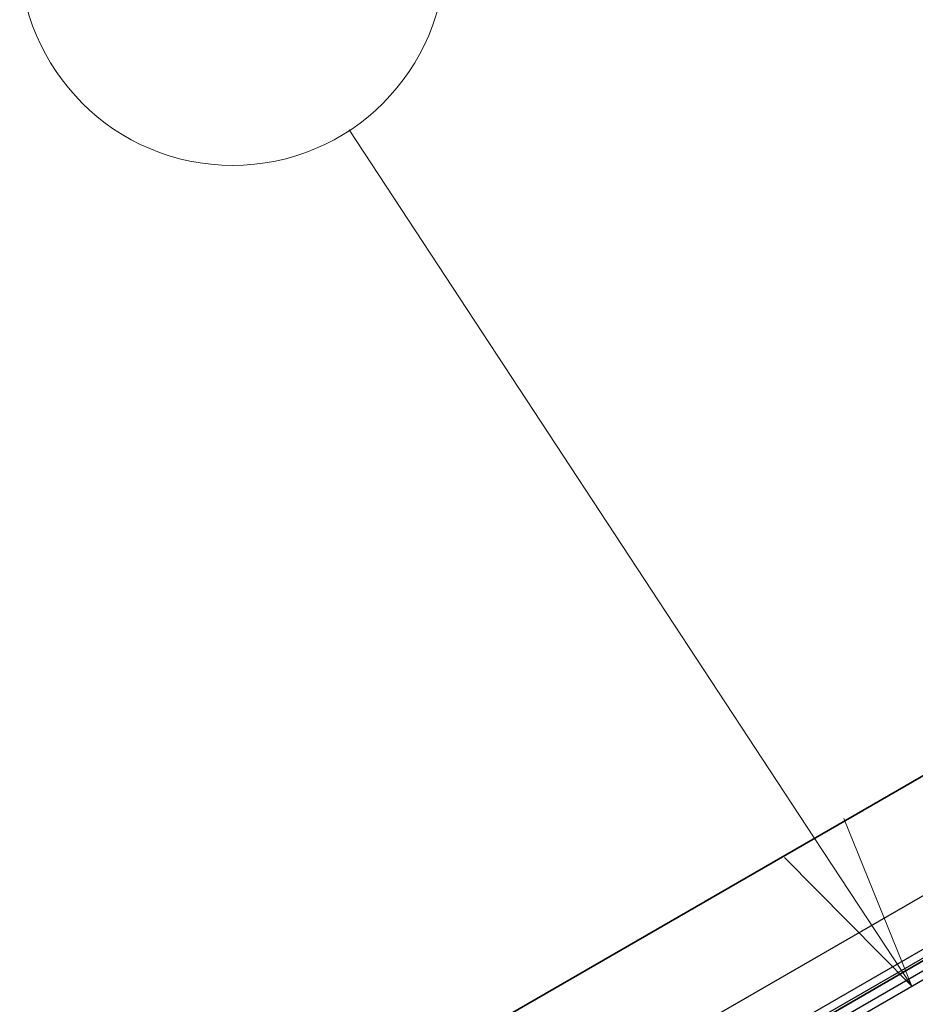
# Model space of a CAD drawing. Units: millimetres. Extents: x 72 to 8920, y 40 to 1586.
# Drawn here: x 1347 to 1411, y 900 to 969 of the extents above; entities that cross this region are included whole.
import ezdxf

# ---------------------------------------------------------------- set-up
doc = ezdxf.new("R2010")
doc.units = ezdxf.units.MM
doc.header["$LTSCALE"] = 5
for name, color, linetype, lineweight in [('Symbol (TK)', 100, 'Continuous', 18), ('Visible (ISO)', 7, 'Continuous', 35), ('Visible Narrow (ISO)', 7, 'Continuous', 25)]:
    doc.layers.add(name, color=color, linetype=linetype, lineweight=lineweight)
doc.styles.add('Note Text (TK2)', font='MS PGothic.ttf')

# ---------------------------------------------------------------- blocks, each defined once
blk = doc.blocks.new('Balloon1')
at = {"layer": 'Symbol (TK)', "color": 100}
for p, q in [((280.683, 182.306), (274.129, 192.283)), ((282.056, 180.217), (281.101, 182.581)), ((280.683, 182.306), (282.056, 180.217)), ((280.265, 182.032), (282.056, 180.217))]:
    blk.add_line(p, q, dxfattribs=at)
at = {"layer": 'Symbol (TK)'}
blk.add_circle((272.488, 194.782), 3, dxfattribs=at)
at = {"layer": 'Symbol (TK)', "color": 7, "insert": (272.488, 194.776), "char_height": 2, "attachment_point": 5, "style": 'Note Text (TK2)'}
blk.add_mtext('1', dxfattribs=at)

msp = doc.modelspace()

# ---------------------------------------------------------------- linework, layer by layer
at = {"layer": 'Visible (ISO)'}
for p, q in [((1487.0271, 959.7703), (1360.8238, 886.9067)), ((1502.9026, 955.8881), (1377.0193, 883.2093))]:
    msp.add_line(p, q, dxfattribs=at)
at = {"layer": 'Visible Narrow (ISO)'}
for p, q in [((1373.3238, 885.6685), (1499.5271, 958.532)), ((1502.7975, 956.6439), (1376.5941, 883.7804)), ((1376.8593, 883.3211), (1503.0626, 956.1846)), ((1503.5214, 955.5309), (1377.638, 882.8521)), ((1377.9032, 882.3929), (1503.7865, 955.0716))]:
    msp.add_line(p, q, dxfattribs=at)

# ---------------------------------------------------------------- block references
at = {"layer": 'Symbol (TK)', "xscale": 5, "yscale": 5, "zscale": 5}
msp.add_blockref('Balloon1', (0, 0), dxfattribs=at)

doc.saveas('drawing.dxf')
